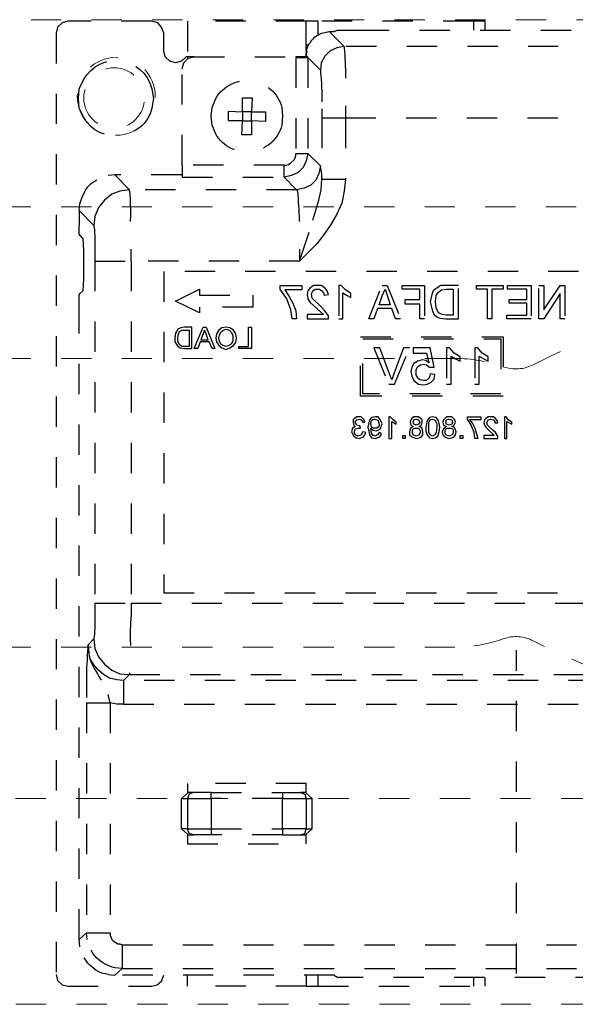
# Model space of a CAD drawing. Units: inches. Extents: x -588 to 2933, y -590 to 225.
# Drawn here: x 1039 to 1041, y -209 to -206 of the extents above; entities that cross this region are included whole.
import ezdxf

# ---------------------------------------------------------------- set-up
doc = ezdxf.new("R2010")
doc.units = ezdxf.units.IN
doc.header["$MEASUREMENT"] = 0
doc.linetypes.add('DASHED', pattern=[0.2, 0.1, -0.1])
doc.layers.add('HIDDEN RED', color=1, linetype='DASHED', lineweight=18)

# ---------------------------------------------------------------- blocks, each defined once
blk = doc.blocks.new('*U601')
at = {"layer": 'HIDDEN RED'}
blk.add_lwpolyline([(-13.313, 1.2466), (-35.063, 1.2466), (-35.063, 4.4966), (-13.313, 4.4966), (-13.313, 1.2466)], dxfattribs=at)
at = {"layer": 'HIDDEN RED', "lineweight": 25}
for points in [[(-31.8621, 4.4622), (-31.8621, 4.4916), (-31.8229, 4.4916), (-31.3107, 4.4916), (-31.2715, 4.4916)], [(-31.8229, 4.4916), (-31.8229, 4.4622)], [(-31.3107, 4.4475), (-31.3107, 4.4916)], [(-31.2715, 4.3985), (-31.2715, 4.4916), (-30.8795, 4.4916), (-30.8795, 4.374), (-30.8746, 4.374), (-30.8599, 4.3593), (-30.8403, 4.3544), (-30.8207, 4.3593), (-30.806, 4.374), (-30.8011, 4.3936), (-30.8011, 4.4524), (-30.7937, 4.472), (-30.7815, 4.4867), (-30.7619, 4.4916), (-30.485, 4.4916), (-30.4654, 4.4867), (-30.4507, 4.472), (-30.4458, 4.4524), (-30.4458, 1.3453), (-30.4507, 1.3257), (-30.4654, 1.311), (-30.485, 1.3061), (-30.7619, 1.3061), (-30.779, 1.311), (-30.7937, 1.3233), (-30.8011, 1.3429)], [(-33.9669, 4.4548), (-33.9498, 4.4573), (-33.9032, 4.4083), (-31.3965, 4.4083), (-31.3965, 4.4034)], [(-31.3475, 4.4573), (-31.3646, 4.4573), (-31.3671, 4.4597), (-31.3695, 4.4597), (-31.3744, 4.4622), (-31.4455, 4.4622), (-33.4597, 4.4622), (-33.5308, 4.4622), (-33.5357, 4.4597), (-33.5381, 4.4597), (-33.543, 4.4573), (-33.9498, 4.4573)], [(-31.3328, 4.4548), (-31.3475, 4.4573), (-31.3965, 4.4083), (-31.372, 4.4034), (-31.3499, 4.3936), (-31.3328, 4.3764), (-31.3205, 4.3544), (-31.3181, 4.3299), (-31.3181, 4.325)], [(-31.2715, 4.4132), (-31.2789, 4.4132)], [(-31.2715, 4.3911), (-31.2715, 4.374), (-31.2715, 4.3838), (-31.274, 4.3911), (-31.2715, 4.3936), (-31.2764, 4.4083)], [(-31.2372, 4.3715), (-31.2372, 4.0554), (-31.2764, 4.0554), (-31.2715, 4.0309), (-31.2617, 4.0089), (-31.2446, 3.9917), (-31.2225, 3.9819), (-31.198, 3.977), (-31.2397, 3.9353), (-30.6883, 3.9353), (-30.6393, 3.9844), (-30.6173, 3.9819)], [(-30.8623, 4.0162), (-30.8623, 4.3348), (-30.8672, 4.3544), (-30.8819, 4.3691), (-30.9015, 4.374), (-31.2372, 4.374)], [(-30.9015, 4.374), (-30.8795, 4.374), (-30.8795, 4.3666)], [(-30.5364, 4.1755), (-30.5217, 4.2049), (-30.5193, 4.2367), (-30.5217, 4.2686), (-30.5364, 4.298)], [(-30.7619, 4.2686), (-30.7668, 4.2367), (-30.7619, 4.2049)], [(-31.4014, 4.2122), (-31.4014, 4.173), (-32.7516, 4.173), (-32.7712, 4.2049), (-32.7932, 4.2343)], [(-31.323, 4.2024), (-31.323, 4.173), (-31.4014, 4.173), (-31.4014, 3.9697)], [(-31.323, 4.173), (-31.323, 3.9697), (-31.4014, 3.9697), (-31.3965, 3.9304), (-31.3891, 3.8912), (-31.372, 3.8545), (-31.3524, 3.8202), (-31.3303, 3.7883), (-31.3058, 3.7565), (-31.2495, 3.7001), (-30.6932, 3.7001), (-30.6932, 2.5705), (-34.212, 2.5705)], [(-31.198, 4.0162), (-30.8623, 4.0162), (-30.8623, 3.977), (-31.198, 3.977), (-31.198, 4.0162), (-31.2054, 4.0162), (-31.2127, 4.0187), (-31.2201, 4.0236), (-31.2299, 4.0334), (-31.2348, 4.0407), (-31.2372, 4.0481), (-31.2372, 4.0554)], [(-30.8623, 3.9819), (-30.8599, 3.9844), (-30.6393, 3.9844)], [(-30.6883, 3.9304), (-30.6883, 3.9353), (-30.6565, 3.9304), (-30.6295, 3.9206), (-30.605, 3.901), (-30.5854, 3.8765), (-30.5732, 3.8471), (-30.5707, 3.8177), (-30.5707, 3.8153)], [(-30.5217, 3.8667), (-30.5242, 3.8888)], [(-30.5707, 3.8177), (-30.5217, 3.8667), (-30.5217, 3.8251), (-30.5217, 3.8177)], [(-30.5217, 3.7883), (-30.5217, 3.7859), (-30.5242, 3.7859), (-30.534, 3.7736), (-30.5364, 3.7344), (-30.5364, 3.6413), (-30.534, 3.6021), (-30.5242, 3.5923), (-30.5217, 3.5898)], [(-30.5732, 3.7222), (-30.5732, 3.7001), (-30.6932, 3.7001), (-30.6932, 3.7393)], [(-30.5732, 3.7001), (-30.5732, 2.5705), (-30.6932, 2.5705), (-30.6932, 2.5313)], [(-30.5707, 2.4529), (-30.5511, 2.4333), (-30.5487, 2.4014), (-30.5487, 2.3818), (-30.5462, 2.3598), (-30.5462, 2.2421), (-30.5462, 1.4825), (-30.5217, 1.4605), (-30.5217, 3.5531), (-30.5217, 3.5604)], [(-30.5732, 2.5705), (-30.5732, 2.5484)], [(-30.5707, 2.4553), (-30.5707, 2.4529), (-30.5732, 2.421), (-30.5854, 2.3941), (-30.605, 2.3696), (-30.6295, 2.35), (-30.6565, 2.3377), (-30.6883, 2.3353), (-30.6687, 2.3157), (-30.6467, 2.3181), (-30.6222, 2.323), (-30.6026, 2.3353), (-30.5854, 2.35), (-30.5707, 2.3671), (-30.5585, 2.3867), (-30.5536, 2.4112), (-30.5511, 2.4333), (-30.5536, 2.4063)], [(-31.965, 1.3478), (-31.965, 2.4161)], [(-30.6883, 2.3402), (-30.6883, 2.3353), (-34.2169, 2.3353), (-34.2169, 2.3402)], [(-34.2365, 2.3157), (-30.6687, 2.3157), (-30.6687, 2.2372), (-30.6467, 2.2372), (-30.6246, 2.2421), (-30.6246, 1.4825), (-30.6246, 1.4752), (-30.6295, 1.4605), (-30.6344, 1.4556), (-30.6491, 1.4458), (-30.6565, 1.4458), (-30.6638, 1.4433), (-30.6638, 1.3649), (-33.5332, 1.3649)], [(-30.5462, 2.2421), (-30.6246, 2.2421), (-30.6173, 2.2691)], [(-30.6687, 2.2372), (-34.2414, 2.2372), (-34.2414, 1.9555), (-34.3198, 1.9555), (-34.3198, 1.9334)], [(-31.1931, 1.9457), (-31.2519, 1.9457), (-31.2666, 1.9407), (-31.2715, 1.926), (-31.2911, 1.926), (-31.2715, 1.9432), (-31.2715, 1.9751), (-30.8795, 1.9751), (-30.8795, 1.9432), (-30.8599, 1.926), (-30.8795, 1.926), (-30.8795, 1.8256), (-30.9579, 1.8256), (-30.9579, 1.806), (-30.8991, 1.806), (-30.8844, 1.8109), (-30.8795, 1.8256), (-30.8599, 1.8256), (-30.8599, 1.926)], [(-31.1931, 1.806), (-31.2519, 1.806), (-31.2666, 1.8109), (-31.2715, 1.8256), (-31.2911, 1.8256), (-31.2911, 1.926)], [(-30.9579, 1.9457), (-30.8991, 1.9457), (-30.8844, 1.9407), (-30.8795, 1.926), (-30.9579, 1.926), (-30.9579, 1.9457), (-31.1931, 1.9457), (-31.1931, 1.926), (-31.2715, 1.926), (-31.2715, 1.8256), (-31.1931, 1.8256), (-31.1931, 1.806), (-30.9579, 1.806)], [(-31.2715, 1.9457), (-31.2519, 1.9457)], [(-30.8991, 1.9457), (-30.8795, 1.9457)], [(-30.8599, 1.8256), (-30.8795, 1.8084), (-30.8795, 1.7766), (-31.2715, 1.7766), (-31.2715, 1.8084), (-31.2911, 1.8256)], [(-30.6638, 1.4433), (-33.5332, 1.4433), (-33.5332, 1.7594), (-33.5381, 1.7888)], [(-31.2519, 1.806), (-31.2715, 1.806)], [(-30.8795, 1.806), (-30.8991, 1.806)], [(-30.5487, 1.4605), (-30.5462, 1.4825), (-30.6246, 1.4825)], [(-30.5242, 1.436), (-30.5217, 1.4605)], [(-30.6173, 1.3453), (-30.6393, 1.3429), (-30.6638, 1.3649), (-30.6393, 1.3674)], [(-33.5577, 1.3429), (-33.543, 1.3429), (-33.5381, 1.338), (-33.5357, 1.338), (-33.5308, 1.3355), (-33.4597, 1.3355), (-31.4455, 1.3355), (-31.3744, 1.3355), (-31.3695, 1.338), (-31.3671, 1.338), (-31.3646, 1.3429), (-30.6393, 1.3429)], [(-31.2715, 1.3061), (-31.3107, 1.3061), (-31.8621, 1.3061), (-31.8621, 1.3355)], [(-31.8229, 1.3355), (-31.8229, 1.3061)], [(-31.3107, 1.3061), (-31.3107, 1.3429)], [(-31.2715, 1.3429), (-31.2715, 1.3061), (-30.8795, 1.3061), (-30.8795, 1.3429)]]:
    blk.add_lwpolyline(points, dxfattribs=at)
blk.add_lwpolyline([(-31.3181, 4.3299), (-31.2764, 4.3715), (-31.2764, 4.0554), (-31.3181, 4.0138), (-31.3132, 3.9893), (-31.3034, 3.9672), (-31.2862, 3.95), (-31.2642, 3.9402), (-31.2397, 3.9353), (-31.2421, 3.9304, 0.026988), (-31.2495, 3.7393), (-31.2495, 3.7001), (-31.2936, 3.8349), (-31.3132, 3.901), (-31.3205, 3.9353), (-31.323, 3.9697), (-31.323, 3.9868), (-31.3205, 4.0015), (-31.3181, 4.0113), (-31.3181, 4.0138)], format="xyb", dxfattribs=at)
for points in [[(-31.2372, 4.374), (-31.2372, 4.3715), (-31.2764, 4.3715), (-31.2764, 4.374)], [(-31.0608, 4.1926), (-31.0608, 4.2392), (-31.0927, 4.2392), (-31.0902, 4.1926), (-31.1368, 4.1926), (-31.1368, 4.1608), (-31.0902, 4.1632), (-31.0902, 4.1167), (-31.0584, 4.1167), (-31.0608, 4.1632), (-31.0142, 4.1632), (-31.0142, 4.1951)], [(-31.0608, 4.1632), (-31.0902, 4.1632), (-31.0902, 4.1926), (-31.0608, 4.1926)], [(-32.5702, 3.6658), (-30.8011, 3.6658), (-30.8011, 2.6048), (-32.5702, 2.6048)], [(-32.1096, 3.5923), (-32.0556, 3.509), (-32.0385, 3.509), (-32.0385, 3.6192), (-32.0556, 3.6192), (-32.0556, 3.5384), (-32.1096, 3.6192), (-32.1243, 3.6192), (-32.1243, 3.509), (-32.1096, 3.509)], [(-31.9331, 3.5212), (-31.9993, 3.5212), (-31.9993, 3.5604), (-31.9405, 3.5604), (-31.9405, 3.5727), (-31.9993, 3.5727), (-31.9993, 3.607), (-31.9356, 3.607), (-31.9356, 3.6192), (-32.014, 3.6192), (-32.014, 3.509), (-31.9331, 3.509)], [(-31.8694, 3.607), (-31.8327, 3.607), (-31.8327, 3.6192), (-31.9209, 3.6192), (-31.9209, 3.607), (-31.8841, 3.607), (-31.8841, 3.509), (-31.8694, 3.509)], [(-31.7322, 3.509), (-31.7739, 3.509), (-31.7739, 3.6192), (-31.715, 3.6192), (-31.7003, 3.6094), (-31.6905, 3.6021), (-31.6856, 3.5898), (-31.6807, 3.5653), (-31.6856, 3.5433), (-31.6881, 3.5335), (-31.693, 3.5237), (-31.7028, 3.5163), (-31.7126, 3.5114)], [(-31.6464, 3.558), (-31.5974, 3.558), (-31.5974, 3.5727), (-31.6464, 3.5727), (-31.6464, 3.607), (-31.5876, 3.607), (-31.5876, 3.6192), (-31.6611, 3.6192), (-31.6611, 3.509), (-31.6464, 3.509)], [(-31.5533, 3.5433), (-31.5068, 3.5433), (-31.4945, 3.509), (-31.4774, 3.509), (-31.5215, 3.6192), (-31.5386, 3.6192), (-31.5827, 3.509), (-31.5656, 3.509)], [(-31.3867, 3.6192), (-31.3793, 3.6192), (-31.3793, 3.509), (-31.3916, 3.509), (-31.3916, 3.5947), (-31.4039, 3.5874), (-31.4186, 3.58), (-31.4186, 3.5923), (-31.4014, 3.6045)], [(-31.3058, 3.5433), (-31.3279, 3.5237), (-31.274, 3.5237), (-31.274, 3.509), (-31.345, 3.509), (-31.345, 3.5188), (-31.3328, 3.5359), (-31.3181, 3.5506), (-31.2911, 3.5776), (-31.2887, 3.5898), (-31.2911, 3.5972), (-31.2936, 3.6021), (-31.3009, 3.607), (-31.3083, 3.607), (-31.3156, 3.607), (-31.323, 3.6021), (-31.3279, 3.5947), (-31.3303, 3.5874), (-31.345, 3.5898), (-31.3401, 3.6021), (-31.3328, 3.6119), (-31.3205, 3.6192), (-31.3083, 3.6192), (-31.296, 3.6192), (-31.2838, 3.6119), (-31.2764, 3.6021), (-31.274, 3.5898), (-31.2764, 3.5751), (-31.2838, 3.5629)], [(-31.2005, 3.6045), (-31.2152, 3.5825), (-31.2274, 3.5604), (-31.2372, 3.5359), (-31.2397, 3.509), (-31.225, 3.509), (-31.2201, 3.5384), (-31.2078, 3.5751), (-31.1858, 3.607), (-31.1858, 3.6192), (-31.2568, 3.6192), (-31.2568, 3.6045)], [(-31.7077, 3.5286), (-31.7003, 3.5457), (-31.6979, 3.5653), (-31.7003, 3.5874), (-31.7077, 3.5972), (-31.7175, 3.6045), (-31.7347, 3.607), (-31.7567, 3.607), (-31.7567, 3.5212), (-31.7347, 3.5212), (-31.7199, 3.5237)], [(-31.5484, 3.5555), (-31.5117, 3.5555), (-31.5215, 3.5849), (-31.5313, 3.607), (-31.5386, 3.5874)], [(-31.0951, 3.5874), (-31.0951, 3.5482), (-30.9187, 3.5482), (-30.9187, 3.5286), (-30.8403, 3.5678), (-30.9187, 3.607), (-30.9187, 3.5874)], [(-31.0485, 3.4183), (-31.0804, 3.4183), (-31.0804, 3.482), (-31.0902, 3.482), (-31.0902, 3.411), (-31.0485, 3.411)], [(-31.0069, 3.4085), (-31.0191, 3.4134), (-31.0314, 3.4208), (-31.0387, 3.4306), (-31.0412, 3.4453), (-31.0387, 3.46), (-31.0314, 3.4722), (-31.0191, 3.4796), (-31.0069, 3.482), (-30.9922, 3.4796), (-30.9824, 3.4722), (-30.975, 3.46), (-30.9726, 3.4453), (-30.975, 3.433), (-30.9824, 3.4208), (-30.9922, 3.4134)], [(-30.9505, 3.433), (-30.9211, 3.433), (-30.9138, 3.411), (-30.9015, 3.411), (-30.9309, 3.482), (-30.9407, 3.482), (-30.9701, 3.411), (-30.9603, 3.411)], [(-30.8697, 3.411), (-30.8942, 3.411), (-30.8942, 3.482), (-30.8697, 3.482), (-30.8574, 3.4796), (-30.8476, 3.4747), (-30.8403, 3.4624), (-30.8378, 3.4453), (-30.8378, 3.433), (-30.8452, 3.4208), (-30.855, 3.4134)], [(-31.9209, 3.2541), (-31.4504, 3.2541), (-31.4504, 3.4502), (-31.9209, 3.4502)], [(-31.0069, 3.4747), (-31.0167, 3.4722), (-31.024, 3.4649), (-31.0289, 3.4551), (-31.0289, 3.4453), (-31.0289, 3.4355), (-31.024, 3.4257), (-31.0167, 3.4208), (-31.0069, 3.4183), (-30.9971, 3.4208), (-30.9897, 3.4257), (-30.9848, 3.4355), (-30.9824, 3.4453), (-30.9848, 3.4551), (-30.9897, 3.4649), (-30.9971, 3.4722)], [(-30.9309, 3.46), (-30.9236, 3.4404), (-30.9481, 3.4404), (-30.9407, 3.46), (-30.9358, 3.4722)], [(-30.8599, 3.4722), (-30.8697, 3.4722), (-30.8844, 3.4722), (-30.8844, 3.4183), (-30.8697, 3.4183), (-30.8623, 3.4183), (-30.8525, 3.4232), (-30.8476, 3.4355), (-30.8476, 3.4477), (-30.8501, 3.46), (-30.8525, 3.4673)], [(-31.4578, 3.4428), (-31.9135, 3.4428), (-31.9135, 3.2615), (-31.4578, 3.2615)], [(-31.8376, 3.4134), (-31.8278, 3.4134), (-31.8278, 3.2934), (-31.8425, 3.2934), (-31.8425, 3.3865), (-31.8572, 3.3767), (-31.8719, 3.3693), (-31.8719, 3.384), (-31.8523, 3.3963)], [(-31.7788, 3.3693), (-31.7788, 3.384), (-31.7592, 3.3963), (-31.7445, 3.4134), (-31.7347, 3.4134), (-31.7347, 3.2934), (-31.7494, 3.2934), (-31.7494, 3.3865), (-31.7641, 3.3767)], [(-31.6587, 3.2909), (-31.6709, 3.2934), (-31.6832, 3.3007), (-31.693, 3.3105), (-31.6954, 3.3252), (-31.6807, 3.3277), (-31.6783, 3.3179), (-31.6734, 3.3105), (-31.666, 3.3056), (-31.6587, 3.3056), (-31.6464, 3.3081), (-31.6391, 3.313), (-31.6342, 3.3228), (-31.6342, 3.3326), (-31.6342, 3.3424), (-31.6391, 3.3522), (-31.6489, 3.3571), (-31.6587, 3.3595), (-31.6685, 3.3571), (-31.6783, 3.3497), (-31.693, 3.3497), (-31.6807, 3.4134), (-31.6244, 3.4134), (-31.6244, 3.3963), (-31.6685, 3.3963), (-31.6758, 3.3644), (-31.666, 3.3718), (-31.6538, 3.3742), (-31.6391, 3.3693), (-31.6268, 3.362), (-31.6195, 3.3497), (-31.617, 3.335), (-31.6195, 3.3203), (-31.6268, 3.3056), (-31.6415, 3.2934)], [(-31.5435, 3.2934), (-31.5631, 3.2934), (-31.6121, 3.4134), (-31.5925, 3.4134), (-31.5607, 3.3277), (-31.5533, 3.3081), (-31.546, 3.3277), (-31.5141, 3.4134), (-31.4945, 3.4134)], [(-31.9307, 3.1855), (-31.9258, 3.1855), (-31.9258, 3.1145), (-31.9331, 3.1145), (-31.9331, 3.1708), (-31.9503, 3.161), (-31.9503, 3.1684), (-31.938, 3.1757)], [(-31.8792, 3.1365), (-31.8915, 3.1243), (-31.8572, 3.1243), (-31.8572, 3.1145), (-31.9037, 3.1145), (-31.9037, 3.1218), (-31.8964, 3.1341), (-31.8866, 3.1414), (-31.8743, 3.1537), (-31.8694, 3.1586), (-31.867, 3.1659), (-31.8719, 3.1757), (-31.8792, 3.1782), (-31.889, 3.1757), (-31.8939, 3.1708), (-31.8939, 3.1659), (-31.9037, 3.1659), (-31.9013, 3.1733), (-31.8964, 3.1806), (-31.889, 3.1855), (-31.8792, 3.1855), (-31.8719, 3.1855), (-31.8645, 3.1806), (-31.8596, 3.1757), (-31.8572, 3.1659), (-31.8596, 3.1586), (-31.8645, 3.1512)], [(-31.8106, 3.1757), (-31.8204, 3.1635), (-31.8278, 3.1488), (-31.8376, 3.1145), (-31.8278, 3.1145), (-31.8253, 3.1341), (-31.8155, 3.1586), (-31.8033, 3.1782), (-31.8033, 3.1855), (-31.8474, 3.1855), (-31.8474, 3.1757)], [(-31.7665, 3.1365), (-31.7616, 3.1488), (-31.7592, 3.1512), (-31.7518, 3.1537), (-31.7592, 3.1586), (-31.7641, 3.1684), (-31.7616, 3.1757), (-31.7518, 3.1855), (-31.7445, 3.1855), (-31.7347, 3.1855), (-31.7248, 3.1757), (-31.7224, 3.1684), (-31.7248, 3.1586), (-31.7347, 3.1537), (-31.7248, 3.1463), (-31.7199, 3.1365), (-31.7224, 3.1267), (-31.7273, 3.1194), (-31.742, 3.1145), (-31.7518, 3.1169), (-31.7592, 3.1194), (-31.7641, 3.1267)], [(-31.7052, 3.1218), (-31.7101, 3.1365), (-31.7126, 3.1512), (-31.7101, 3.1635), (-31.7077, 3.1733), (-31.7003, 3.1831), (-31.6881, 3.1855), (-31.6783, 3.1831), (-31.6709, 3.1733), (-31.666, 3.1512), (-31.666, 3.139), (-31.6709, 3.1267), (-31.6783, 3.1169), (-31.6881, 3.1145), (-31.6979, 3.1169)], [(-31.6562, 3.1365), (-31.6538, 3.1488), (-31.6489, 3.1512), (-31.644, 3.1537), (-31.6513, 3.1586), (-31.6538, 3.1684), (-31.6538, 3.1757), (-31.6489, 3.1806), (-31.6415, 3.1855), (-31.6342, 3.1855), (-31.6268, 3.1855), (-31.6195, 3.1806), (-31.617, 3.1757), (-31.6146, 3.1684), (-31.617, 3.1586), (-31.6244, 3.1537), (-31.6146, 3.1463), (-31.6121, 3.1365), (-31.6121, 3.1267), (-31.6195, 3.1194), (-31.6342, 3.1145), (-31.644, 3.1169), (-31.6513, 3.1194), (-31.6562, 3.1267)], [(-31.5484, 3.1855), (-31.5435, 3.1855), (-31.5435, 3.1145), (-31.5533, 3.1145), (-31.5533, 3.1708), (-31.568, 3.161), (-31.568, 3.1684), (-31.5582, 3.1757)], [(-31.4994, 3.1145), (-31.5141, 3.1194), (-31.519, 3.1267), (-31.519, 3.1316), (-31.5117, 3.1341), (-31.5068, 3.1267), (-31.4994, 3.1218), (-31.4921, 3.1243), (-31.4872, 3.1316), (-31.4847, 3.1463), (-31.4847, 3.1488), (-31.4921, 3.1414), (-31.5019, 3.139), (-31.5092, 3.1414), (-31.5166, 3.1463), (-31.519, 3.1537), (-31.5215, 3.1635), (-31.519, 3.1708), (-31.5141, 3.1782), (-31.5092, 3.1855), (-31.4994, 3.1855), (-31.4872, 3.1831), (-31.4798, 3.1757), (-31.4749, 3.1512), (-31.4774, 3.139), (-31.4798, 3.1267), (-31.4872, 3.1169)], [(-31.4455, 3.1145), (-31.4602, 3.1194), (-31.4651, 3.1267), (-31.4676, 3.1341), (-31.4578, 3.1365), (-31.4529, 3.1267), (-31.4431, 3.1218), (-31.4333, 3.1267), (-31.4308, 3.1316), (-31.4308, 3.1365), (-31.4333, 3.1463), (-31.4431, 3.1488), (-31.4504, 3.1488), (-31.448, 3.1561), (-31.4382, 3.1586), (-31.4333, 3.1684), (-31.4382, 3.1757), (-31.4455, 3.1782), (-31.4529, 3.1757), (-31.4578, 3.1684), (-31.4651, 3.1684), (-31.4627, 3.1757), (-31.4529, 3.1855), (-31.4455, 3.1855), (-31.4382, 3.1855), (-31.4308, 3.1806), (-31.4259, 3.1757), (-31.4259, 3.1684), (-31.4284, 3.1586), (-31.4333, 3.1537), (-31.4235, 3.1488), (-31.421, 3.1365), (-31.4235, 3.1292), (-31.4284, 3.1218), (-31.4357, 3.1169)], [(-31.7543, 3.1684), (-31.7518, 3.161), (-31.742, 3.1586), (-31.7347, 3.161), (-31.7322, 3.1684), (-31.7347, 3.1757), (-31.742, 3.1782), (-31.7518, 3.1757)], [(-31.6979, 3.1733), (-31.7028, 3.161), (-31.7028, 3.1512), (-31.7003, 3.1341), (-31.6954, 3.1267), (-31.6881, 3.1218), (-31.6807, 3.1267), (-31.6758, 3.1341), (-31.6758, 3.1512), (-31.6758, 3.1684), (-31.6807, 3.1757), (-31.6881, 3.1782)], [(-31.6342, 3.1586), (-31.6268, 3.161), (-31.6244, 3.1684), (-31.6268, 3.1757), (-31.6342, 3.1782), (-31.6415, 3.1757), (-31.6464, 3.1684), (-31.6415, 3.161)], [(-31.497, 3.1488), (-31.4921, 3.1488), (-31.4872, 3.1512), (-31.4847, 3.1635), (-31.4872, 3.1733), (-31.4921, 3.1782), (-31.497, 3.1782), (-31.5043, 3.1757), (-31.5092, 3.1733), (-31.5117, 3.161), (-31.5117, 3.1561), (-31.5092, 3.1512), (-31.5043, 3.1488)], [(-31.7788, 3.1243), (-31.7886, 3.1243), (-31.7886, 3.1145), (-31.7788, 3.1145)], [(-31.7445, 3.1488), (-31.7494, 3.1488), (-31.7543, 3.1463), (-31.7567, 3.1414), (-31.7567, 3.1365), (-31.7543, 3.1267), (-31.742, 3.1218), (-31.7322, 3.1267), (-31.7298, 3.1316), (-31.7298, 3.1365), (-31.7298, 3.1414), (-31.7322, 3.1463), (-31.7371, 3.1488)], [(-31.6489, 3.1365), (-31.644, 3.1267), (-31.6342, 3.1218), (-31.6244, 3.1267), (-31.6219, 3.1316), (-31.6219, 3.1365), (-31.6219, 3.1414), (-31.6244, 3.1463), (-31.6293, 3.1488), (-31.6391, 3.1488), (-31.644, 3.1463), (-31.6464, 3.1414)], [(-31.5901, 3.1243), (-31.5974, 3.1243), (-31.5974, 3.1145), (-31.5901, 3.1145)], [(-30.9579, 1.8256), (-31.1931, 1.8256), (-31.1931, 1.926), (-30.9579, 1.926)]]:
    blk.add_lwpolyline(points, close=True, dxfattribs=at)
blk.add_lwpolyline([(-30.9726, 4.1191), (-30.9603, 4.1485), (-30.9579, 4.1779), (-30.9603, 4.2073), (-30.9726, 4.2367, 0.670087), (-31.1907, 4.2073), (-31.1931, 4.1779), (-31.1907, 4.1485, 0.670087)], format="xyb", close=True, dxfattribs=at)
at = {"layer": 'HIDDEN RED'}
for points in [[(-33.0122, 3.8786, 0.414214), (-33.1372, 3.7536), (-33.1372, 3.7506, 0.399987), (-33.0183, 3.6257, -0.107187), (-32.0208, 3.3578, 0.20719), (-31.9217, 3.3511, -0.085523), (-31.7622, 3.3786), (-30.2622, 3.3786, 0.414214), (-30.1372, 3.5036), (-30.1372, 3.7536, 0.414214), (-30.2622, 3.8786)], [(-32.0208, 2.4463, -0.107187), (-33.0183, 2.1784, 0.399987), (-33.1372, 2.0535), (-33.1372, 2.0505, 0.414214), (-33.0122, 1.9255), (-30.2622, 1.9255, 0.414214), (-30.1372, 2.0505), (-30.1372, 2.3005, 0.414214), (-30.2622, 2.4255), (-31.7622, 2.4255, -0.085523), (-31.9217, 2.453, 0.20719)]]:
    blk.add_lwpolyline(points, format="xyb", close=True, dxfattribs=at)
for centre, radius in [((-30.6443, 4.2437), 0.1287), ((-30.6372, 4.238), 0.1)]:
    blk.add_circle(centre, radius, dxfattribs=at)
at = {"layer": 'HIDDEN RED', "lineweight": 25}
for points in [[(-31.2764, 4.4083), (-31.2923, 4.4351), (-31.3017, 4.4468), (-31.3328, 4.4548)], [(-31.3965, 4.4034), (-31.4024, 4.3433), (-31.4013, 4.2728), (-31.4014, 4.2122)], [(-30.5364, 4.298), (-30.5905, 4.3959), (-30.733, 4.376), (-30.7619, 4.2686)], [(-31.3181, 4.325), (-31.3227, 4.2915), (-31.3231, 4.2365), (-31.323, 4.2024)], [(-30.7619, 4.2049), (-30.7365, 4.0987), (-30.5869, 4.0792), (-30.5364, 4.1755)], [(-30.5242, 3.8888), (-30.5406, 3.9434), (-30.5617, 3.9674), (-30.6173, 3.9819)], [(-30.6883, 3.9304), (-30.6942, 3.867), (-30.6872, 3.8029), (-30.6932, 3.7393)], [(-30.5707, 3.8153), (-30.5751, 3.782), (-30.5725, 3.7559), (-30.5732, 3.7222)], [(-30.5217, 3.7883), (-30.5217, 3.7981), (-30.5217, 3.8079), (-30.5217, 3.8177)], [(-30.5217, 3.5604), (-30.5217, 3.5702), (-30.5217, 3.58), (-30.5217, 3.5898)], [(-30.5732, 2.5484), (-30.5725, 2.5147), (-30.5751, 2.4886), (-30.5707, 2.4553)], [(-30.6932, 2.5313), (-30.6871, 2.4677), (-30.6945, 2.4036), (-30.6883, 2.3402)], [(-30.5536, 2.4063), (-30.5548, 2.3635), (-30.6065, 2.311), (-30.6173, 2.2691)], [(-30.6393, 1.3674), (-30.5945, 1.3763), (-30.5552, 1.415), (-30.5487, 1.4605)], [(-30.6173, 1.3453), (-30.5708, 1.3504), (-30.5337, 1.3916), (-30.5242, 1.436)]]:
    blk.add_open_spline(points, degree=3, dxfattribs=at)

msp = doc.modelspace()

# ---------------------------------------------------------------- block references
at = {"xscale": -1}
msp.add_blockref('*U601', (1008.3655, -210), dxfattribs=at)

doc.saveas('drawing.dxf')
